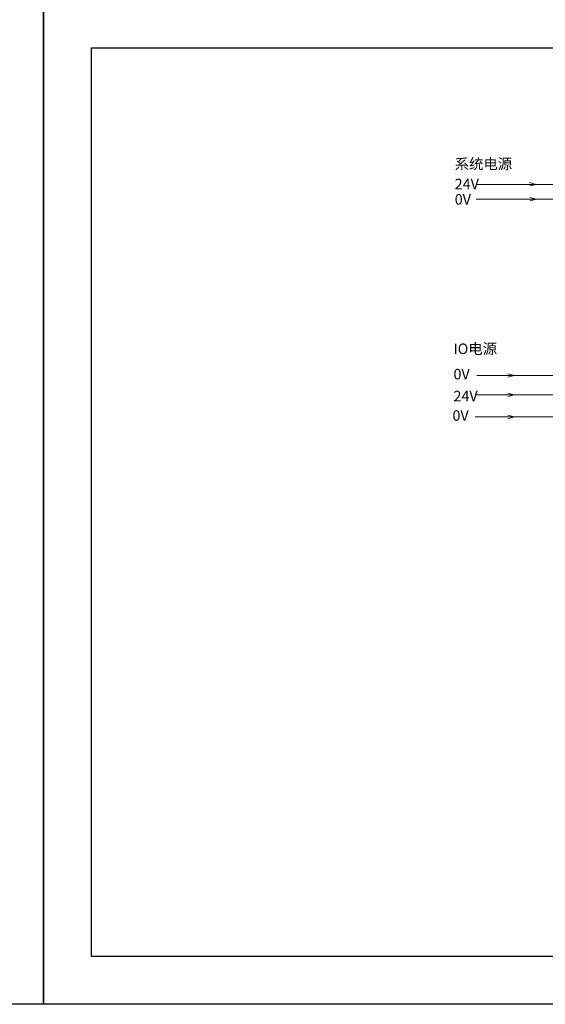
# Model space of a CAD drawing. Units: millimetres. Extents: x 2247 to 3732, y 38 to 1977.
# Drawn here: x 3133 to 3243, y 668 to 874 of the extents above; entities that cross this region are included whole.
import ezdxf

# ---------------------------------------------------------------- set-up
doc = ezdxf.new("R2010")
doc.units = ezdxf.units.MM
doc.layers.add('DIM', color=3, linetype='Continuous', lineweight=13)
doc.styles.get("Standard").update_dxf_attribs({"font": 'arial.ttf'})

msp = doc.modelspace()

# ---------------------------------------------------------------- linework, layer by layer
for points in [[(2840.862, 878.368), (3137.862, 878.368), (3137.862, 668.368), (2840.862, 668.368)], [(3137.862, 878.368), (3434.862, 878.368), (3434.862, 668.368), (3137.862, 668.368)], [(3147.862, 868.368), (3424.862, 868.368), (3424.862, 678.368), (3147.862, 678.368)]]:
    msp.add_lwpolyline(points, close=True)
at = {"layer": 'DIM', "color": 3}
for p, q in [((3240.904, 839.782), (3239.526, 840.178)), ((3240.904, 839.782), (3239.561, 839.464)), ((3240.984, 836.682), (3239.607, 837.078)), ((3240.984, 836.682), (3239.642, 836.364)), ((3236.291, 799.811), (3235.001, 800.175)), ((3236.291, 799.811), (3235.001, 799.451)), ((3236.291, 795.791), (3235.001, 796.155)), ((3236.291, 795.791), (3235.001, 795.431)), ((3236.291, 791.162), (3235.001, 791.525)), ((3236.291, 791.162), (3235.001, 790.801))]:
    msp.add_line(p, q, dxfattribs=at)
at = {"layer": 'DIM', "color": 1}
for p, q in [((3259.31, 839.782), (3228.325, 839.782)), ((3259.323, 795.791), (3228.332, 795.791)), ((3263.127, 791.162), (3228.176, 791.162))]:
    msp.add_line(p, q, dxfattribs=at)
at = {"layer": 'DIM', "color": 5}
for p, q in [((3255.506, 836.682), (3228.325, 836.682)), ((3255.506, 799.811), (3228.488, 799.811))]:
    msp.add_line(p, q, dxfattribs=at)

# ---------------------------------------------------------------- texts
at = {"layer": 'DIM', "color": 3, "insert": (3223.862, 845.163), "char_height": 2.2, "width": 34.58814, "attachment_point": 1}
msp.add_mtext('{\\fFangSong|b0|i0|c0|p34;系统电源}', dxfattribs=at)
at = {"layer": 'DIM', "color": 0, "char_height": 2.2, "attachment_point": 1}
for s, insert, width in [('{\\fFangSong|b0|i0|c0|p34;24V}', (3223.862, 840.957), 2.76532), ('{\\fFangSong|b0|i0|c0|p34;0V}', (3223.862, 837.745), 2.76532), ('{\\fFangSong|b0|i0|c0|p34;0V}', (3223.606, 801.222), 2.76532), ('{\\fFangSong|b0|i0|c0|p34;24V}', (3223.606, 796.636), 2.76532), ('{\\fFangSong|b0|i0|c134|p34;0\\fFangSong|b0|i0|c0|p34;V}', (3223.391, 792.568), 44.99736)]:
    msp.add_mtext(s, dxfattribs=dict(at, insert=insert, width=width))
at = {"layer": 'DIM', "color": 3, "insert": (3223.606, 806.52), "char_height": 2.2, "attachment_point": 1}
msp.add_mtext_dynamic_manual_height_columns('{\\fFangSong|b0|i0|c0|p34;IO电源}', width=15.71446, gutter_width=11, heights=[12.414], dxfattribs=at)

doc.saveas('drawing.dxf')
